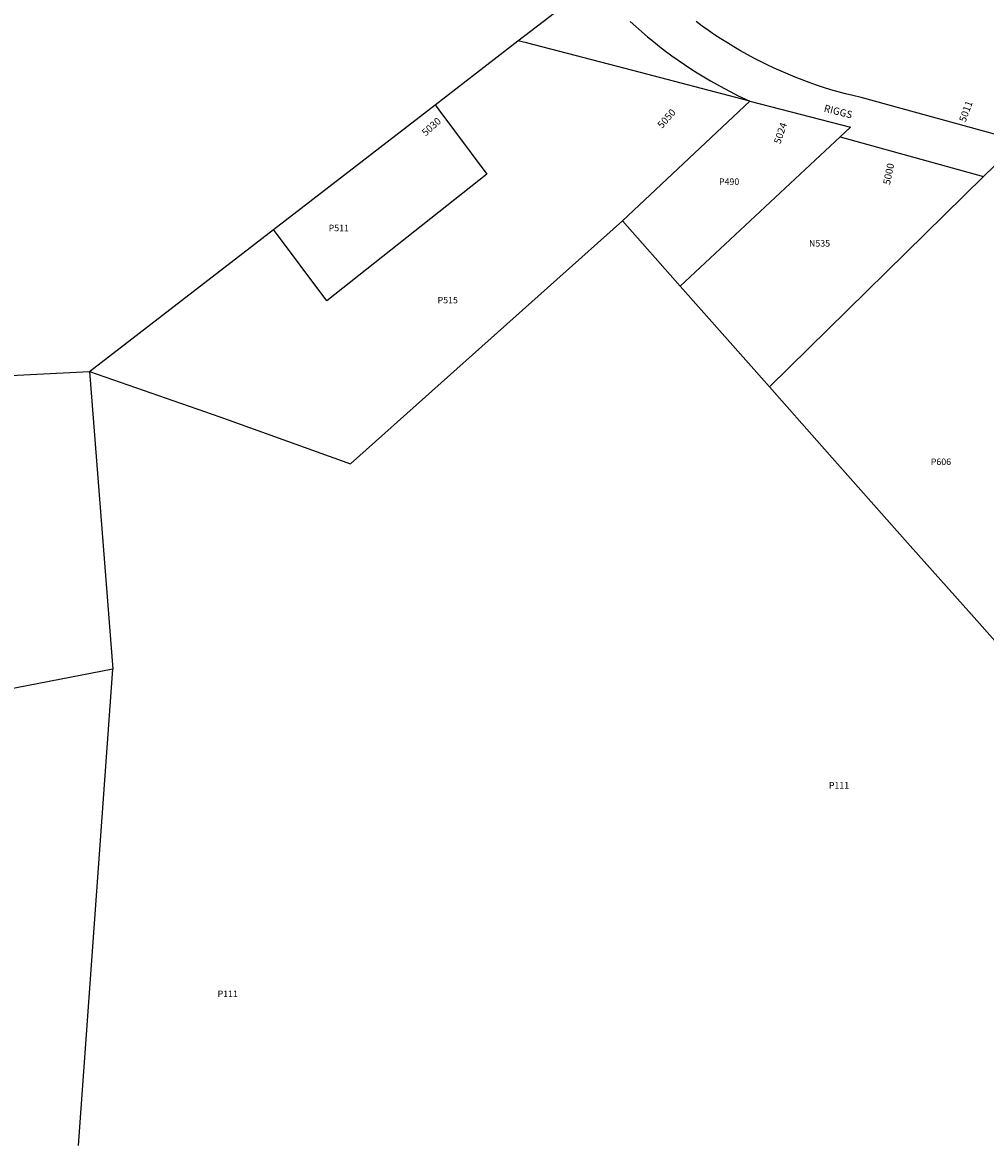
# Model space of a CAD drawing. Units: inches. Extents: x 1279767 to 1285767, y 557450 to 561450.
# Drawn here: x 1281788 to 1283900, y 557450 to 559911 of the extents above; entities that cross this region are included whole.
import ezdxf
from ezdxf.enums import TextEntityAlignment as Align

# ---------------------------------------------------------------- set-up
doc = ezdxf.new("R2010")
doc.units = ezdxf.units.IN
doc.header["$MEASUREMENT"] = 0
for name, color, linetype in [('Addresses', 5, 'Continuous'), ('Lot-Block-Parcel Text', 6, 'Continuous'), ('Parcel Boundaries', 7, 'Continuous'), ('Street Names', 7, 'Continuous'), ('Street ROW', 5, 'Continuous')]:
    doc.layers.add(name, color=color, linetype=linetype)
doc.styles.add('Arial', font='txt')

msp = doc.modelspace()

# ---------------------------------------------------------------- linework, layer by layer
at = {"layer": 'Parcel Boundaries'}
for p, q in [((1282874.5, 559870.9), (1283039.8, 559998.5)), ((1282692.9, 559730.7), (1282874.5, 559870.9)), ((1282338.6, 559457.2), (1282692.9, 559730.7)), ((1283103.4, 559476.4), (1283383, 559738.6)), ((1283581, 559660.4), (1283230.4, 559333.1)), ((1283425.8, 559112.4), (1283894.9, 559573.2)), ((1283103.4, 559476.4), (1283230.4, 559333.1)), ((1281935.4, 559145.9), (1282338.6, 559457.2)), ((1283230.4, 559333.1), (1283425.8, 559112.4)), ((1281348.6, 559116.2), (1281935.4, 559145.9)), ((1281935.4, 559145.9), (1281986.1, 558493.4)), ((1281911, 557449.9), (1281986.1, 558493.4))]:
    msp.add_line(p, q, dxfattribs=at)
for points in [[(1283383, 559738.6), (1283126.3, 559805.4), (1282893.1, 559866.1), (1282874.5, 559870.9)], [(1282692.9, 559730.7), (1282701.2, 559719.6), (1282806.2, 559578.4), (1282455.5, 559300.6), (1282338.6, 559457.2)], [(1281935.4, 559145.9), (1282220.9, 559046.9), (1282507.5, 558943.9), (1283103.4, 559476.4)], [(1283425.8, 559112.4), (1283540.6, 558982.7), (1283734.2, 558764.1), (1283868.4, 558613.6), (1283926.4, 558548.6)], [(1281986.1, 558493.4), (1281242.3, 558349.7), (1281309.9, 557449.9)]]:
    msp.add_lwpolyline(points, dxfattribs=at)
at = {"layer": 'Street ROW'}
for p, q in [((1283356.1, 559751.2), (1283383, 559738.6)), ((1283581, 559660.4), (1283894.9, 559573.2))]:
    msp.add_line(p, q, dxfattribs=at)
for points in [[(1283120.6, 559913.3), (1283133.1, 559901.9), (1283145.7, 559890.7), (1283158.5, 559879.7), (1283171.6, 559869), (1283184.8, 559858.5), (1283198.1, 559848.2), (1283211.7, 559838.1), (1283225.4, 559828.3), (1283239.3, 559818.7), (1283253.4, 559809.4), (1283267.6, 559800.3), (1283282, 559791.5), (1283296.6, 559782.9), (1283311.2, 559774.6), (1283326.1, 559766.6), (1283341, 559758.8), (1283356.1, 559751.2)], [(1284753.7, 559436.4), (1283627.1, 559746.1), (1283608.5, 559750.5), (1283592.4, 559754.6), (1283576.3, 559759), (1283560.4, 559763.6), (1283544.5, 559768.6), (1283528.7, 559773.8), (1283513, 559779.3), (1283497.4, 559785), (1283481.9, 559791.1), (1283466.5, 559797.4), (1283451.2, 559804), (1283436, 559810.8), (1283421, 559817.9), (1283406.1, 559825.3), (1283391.3, 559832.9), (1283376.7, 559840.8), (1283362.2, 559848.9), (1283347.8, 559857.3), (1283333.6, 559865.9), (1283319.5, 559874.8), (1283305.6, 559884), (1283291.9, 559893.3), (1283278.3, 559902.9), (1283264.9, 559912.8)], [(1283383, 559738.6), (1283603.3, 559681.3), (1283581, 559660.4)], [(1283894.9, 559573.2), (1283918.2, 559596.1), (1284009.3, 559571.5)]]:
    msp.add_lwpolyline(points, dxfattribs=at)

# ---------------------------------------------------------------- texts
at = {"layer": 'Addresses', "color": 18, "true_color": 0x000000, "style": 'Arial'}
for s, rotation, p in [('5050', 48.5324, (1283190.4, 559677.4)), ('5011', 70.0167, (1283855.6, 559691.2)), ('5024', 71.5651, (1283449.7, 559643.4)), ('5000', 78.3105, (1283689.9, 559554.2))]:
    msp.add_text(s, height=15.62, rotation=rotation, dxfattribs=at).set_placement(p)
msp.add_text('5030', height=15.62, rotation=41.7676, dxfattribs=at).set_placement((1282689.9, 559676.6), align=Align.CENTER)
at = {"layer": 'Lot-Block-Parcel Text', "color": 14, "true_color": 0xa80000, "style": 'Arial'}
for s, p in [('P490', (1283315.1, 559554.9)), ('P511', (1282459.4, 559453.4)), ('N535', (1283512.5, 559419.7)), ('P515', (1282698.2, 559295.4)), ('P606', (1283779.5, 558941.1)), ('P111', (1283556, 558232.1)), ('P111', (1282215.9, 557775.3))]:
    msp.add_text(s, height=14.2, dxfattribs=at).set_placement(p)
at = {"layer": 'Street Names', "color": 18, "true_color": 0x000000, "style": 'Arial'}
msp.add_text('RIGGS', height=15.97, rotation=-14.2332, dxfattribs=at).set_placement((1283543.9, 559715.8))

doc.saveas('drawing.dxf')
